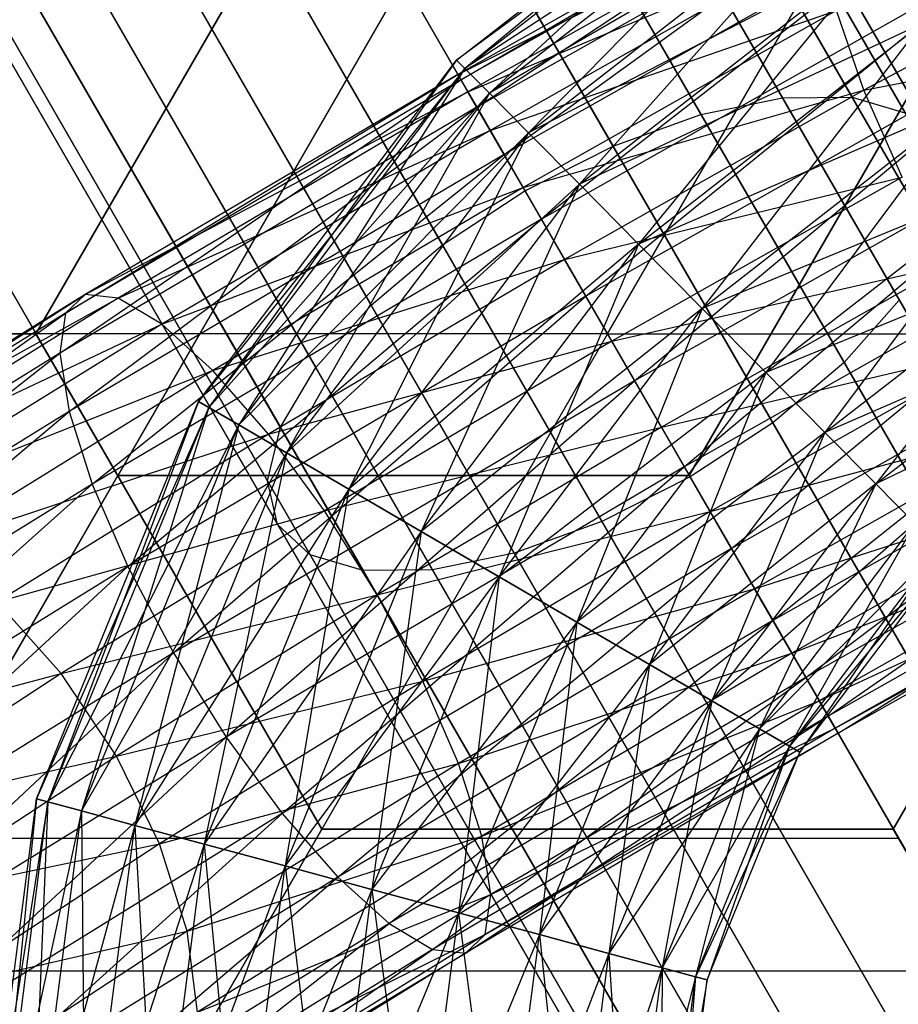
# Model space of a CAD drawing. Extents: x -2538 to 5538, y -3298 to 3298.
# Drawn here: x -187 to -169, y 289 to 310 of the extents above; entities that cross this region are included whole.
import ezdxf

# ---------------------------------------------------------------- set-up
doc = ezdxf.new("R2010")
doc.units = 0

msp = doc.modelspace()

# ---------------------------------------------------------------- linework, layer by layer
at = {"color": 0}
for p, q in [((-272.184395, 485.293607, 1300.892207), (-168.13269, 305.070769, 1240.328414)), ((-271.255301, 485.282776, 1302.76253), (-167.858917, 306.194986, 1242.580169)), ((-273.488901, 485.01038, 1299.286124), (-168.874459, 303.812852, 1238.394788)), ((-270.764935, 484.978624, 1304.769633), (-168.071797, 307.108891, 1244.9966)), ((-275.079918, 484.452395, 1298.053734), (-170.033674, 302.506962, 1236.911064)), ((-270.746714, 484.401878, 1306.776736), (-168.756822, 307.750203, 1247.413031)), ((-276.849023, 483.657678, 1297.279021), (-171.531335, 301.242093, 1235.978357)), ((-271.201881, 483.591843, 1308.647059), (-169.86731, 308.075217, 1249.664786)), ((-278.675652, 482.680388, 1297.014781), (-173.265381, 300.104442, 1235.660227)), ((-272.099416, 482.603722, 1310.253141), (-171.327582, 308.061785, 1251.598412)), ((-280.435324, 481.587125, 1297.279021), (-175.117637, 299.17154, 1235.978357)), ((-273.378154, 481.504853, 1311.485532), (-173.038123, 307.71082, 1253.082136)), ((-282.008122, 480.452395, 1298.053734), (-176.961877, 298.506962, 1236.911064)), ((-274.950951, 480.370122, 1312.260245), (-174.882363, 307.046242, 1254.014843)), ((-283.28686, 479.353526, 1299.286124), (-178.672418, 298.155998, 1238.394788)), ((-276.710624, 479.27686, 1312.524485), (-176.734619, 306.11334, 1254.332973)), ((-284.184395, 478.365404, 1300.892207), (-180.13269, 298.142565, 1240.328414)), ((-278.537253, 478.29957, 1312.260245), (-178.468665, 304.97569, 1254.014843)), ((-284.639562, 477.555369, 1302.76253), (-181.243178, 298.467579, 1242.580169)), ((-280.306357, 477.504853, 1311.485532), (-179.966326, 303.71082, 1253.082136)), ((-284.621341, 476.978624, 1304.769633), (-181.928203, 299.108891, 1244.9966)), ((-281.897375, 476.946868, 1310.253141), (-181.125541, 302.40493, 1251.598412)), ((-284.130975, 476.674471, 1306.776736), (-182.141083, 300.022797, 1247.413031)), ((-283.201881, 476.66364, 1308.647059), (-181.86731, 301.147014, 1249.664786)), ((-86.862732, 158.450665, 2856.758377), (-199.797731, 354.059821, 1792.420344)), ((-84.796742, 158.185973, 2856.581886), (-197.754123, 353.833898, 1792.032097)), ((-88.923509, 158.161139, 2856.934421), (-201.851345, 353.757889, 1792.664406)), ((-90.838634, 157.337129, 2857.098024), (-203.775015, 352.948679, 1792.747651)), ((-82.866332, 157.385104, 2856.416978), (-195.859791, 353.095516, 1791.526124)), ((-194.24383, 351.894996, 1790.936906), (-81.203058, 156.102636, 2856.274891)), ((-92.477595, 156.034788, 2857.238034), (-205.437647, 351.687337, 1792.664406)), ((-79.920268, 154.425965, 2856.165307), (-193.016365, 350.31415, 1790.304597)), ((-93.728699, 154.342868, 2857.344912), (-206.725934, 350.059821, 1792.420344)), ((-79.105383, 152.469355, 2856.095694), (-192.261045, 348.460711, 1789.672288)), ((-94.506685, 152.376672, 2857.411372), (-207.552082, 348.177043, 1792.032097)), ((-78.813935, 150.366146, 2856.070796), (-192.029344, 346.460987, 1789.08307)), ((-94.758536, 150.270193, 2857.432887), (-207.859791, 346.167313, 1791.526124)), ((-79.065786, 148.259667, 2856.092311), (-192.337053, 344.451257, 1788.577097)), ((-94.467088, 148.166983, 2857.40799), (-207.628091, 344.167589, 1790.936906)), ((-191.573446, 343.12865, 1722.891175), (-56.379398, 108.96569, 1585.890818)), ((-190.083052, 343.08991, 1724.353995), (-54.903949, 108.952836, 1587.368783)), ((-193.3071, 342.817719, 1721.768714), (-58.101584, 108.634896, 1584.756735)), ((-188.937486, 342.704139, 1726.057484), (-53.775788, 108.59721, 1589.08991)), ((-79.843773, 146.293471, 2856.158772), (-193.163202, 342.56848, 1788.188851)), ((-93.652203, 146.210373, 2857.338377), (-206.872771, 342.31415, 1790.304597)), ((-195.16587, 342.178308, 1721.063105), (-59.953145, 107.982997, 1584.043821)), ((-188.214818, 341.997627, 1727.885554), (-53.071797, 107.923048, 1590.936906)), ((-197.023083, 341.253989, 1720.822435), (-61.807898, 107.05442, 1583.80066)), ((-187.964295, 341.018522, 1729.713624), (-52.839951, 106.976293, 1592.783903)), ((-81.094877, 144.601553, 2856.265649), (-194.451489, 340.940964, 1787.944789)), ((-92.369413, 144.533703, 2857.228793), (-205.645306, 340.733304, 1789.672288)), ((-198.752172, 340.107755, 1721.063105), (-63.539447, 105.912445, 1584.043821)), ((-188.20299, 339.833547, 1731.417114), (-53.096051, 105.821464, 1594.505029)), ((-90.706139, 143.251235, 2857.086705), (-204.029344, 339.532784, 1789.08307)), ((-82.733839, 143.299212, 2856.40566), (-196.114121, 339.679621, 1787.861544)), ((-88.77573, 142.450367, 2856.921797), (-202.135012, 338.794403, 1788.577097)), ((-200.235304, 338.817719, 1721.768714), (-65.029787, 104.634896, 1584.756735)), ((-84.648964, 142.475201, 2856.569262), (-198.037791, 338.870411, 1787.944789)), ((-86.709741, 142.185676, 2856.745307), (-200.091405, 338.56848, 1788.188851)), ((-188.914637, 338.523458, 1732.879933), (-53.822643, 104.537261, 1595.982994)), ((-201.371405, 337.471796, 1722.891175), (-66.177357, 103.308835, 1585.890818)), ((-190.050738, 337.177534, 1734.002394), (-54.970213, 103.211201, 1597.117077)), ((-202.083052, 336.161706, 1724.353995), (-66.903949, 102.024633, 1587.368783)), ((-191.53387, 335.887498, 1734.708003), (-56.460553, 101.933652, 1597.829991)), ((-202.321747, 334.976732, 1726.057484), (-67.160049, 100.869804, 1589.08991)), ((-193.262959, 334.741264, 1734.948673), (-58.192102, 100.791677, 1598.073153)), ((-202.071224, 333.997627, 1727.885554), (-66.928203, 99.923048, 1590.936906)), ((-195.120172, 333.816946, 1734.708003), (-60.046855, 99.8631, 1597.829991)), ((-201.348556, 333.291115, 1729.713624), (-66.224212, 99.248887, 1592.783903)), ((-196.978941, 333.177534, 1734.002394), (-61.898416, 99.211201, 1597.117077)), ((-200.20299, 332.905344, 1731.417114), (-65.096051, 98.893261, 1594.505029)), ((-198.712596, 332.866604, 1732.879933), (-63.620602, 98.880407, 1595.982994)), ((-178.16969, 308.854717, 1713.505294), (-171.102096, 314.352405, 1713.505294)), ((-171.102096, 314.352405, 1713.505294), (-177.994026, 308.677134, 1715.575847)), ((-170.977883, 314.134799, 1711.434742), (-178.16969, 308.854717, 1713.505294)), ((-177.994026, 308.677134, 1715.575847), (-170.977883, 314.134799, 1715.575847)), ((-177.994026, 308.677134, 1711.434742), (-170.977883, 314.134799, 1711.434742)), ((-170.977883, 314.134799, 1715.575847), (-177.479004, 308.156486, 1717.505294)), ((-181, 313.501196, 1224.21199), (-187, 303.108891, 1224.21199)), ((-187, 303.108891, 1265.78121), (-181, 313.501196, 1265.78121)), ((-175, 303.108891, 1220.9966), (-181, 313.501196, 1224.21199)), ((-175, 303.108891, 1268.9966), (-181, 313.501196, 1265.78121)), ((-170.613708, 313.496812, 1709.505294), (-177.994026, 308.677134, 1711.434742)), ((-177.479004, 308.156486, 1717.505294), (-170.613708, 313.496812, 1717.505294)), ((-177.479004, 308.156486, 1709.505294), (-170.613708, 313.496812, 1709.505294)), ((-170.613708, 313.496812, 1717.505294), (-176.659723, 307.328255, 1719.162149)), ((-175, 303.108891, 1220.9966), (-169, 313.501196, 1224.21199)), ((-175, 303.108891, 1268.9966), (-169, 313.501196, 1265.78121)), ((-169.682496, 313.180958, 1245.215652), (-178.077651, 308.43954, 1246.522578)), ((-177.746937, 307.866726, 1248.520765), (-169.682496, 313.180958, 1245.215652)), ((-170.231121, 313.015998, 1243.187732), (-178.140735, 308.548804, 1244.419071)), ((-178.077651, 308.43954, 1246.522578), (-170.231121, 313.015998, 1243.187732)), ((-168.899329, 312.863681, 1247.143402), (-177.746937, 307.866726, 1248.520765)), ((-177.171131, 306.8694, 1250.277458), (-168.899329, 312.863681, 1247.143402)), ((-170.03439, 312.48192, 1707.84844), (-177.479004, 308.156486, 1709.505294)), ((-176.659723, 307.328255, 1719.162149), (-170.03439, 312.48192, 1719.162149)), ((-176.659723, 307.328255, 1707.84844), (-170.03439, 312.48192, 1707.84844)), ((-170.03439, 312.48192, 1719.162149), (-175.592014, 306.248883, 1720.433498)), ((-178.140735, 308.548804, 1244.419071), (-170.507817, 312.380042, 1241.197842)), ((-170.507817, 312.380042, 1241.197842), (-177.93189, 308.187073, 1242.353594)), ((-167.934992, 312.085789, 1248.839611), (-177.171131, 306.8694, 1250.277458)), ((-176.389471, 305.515526, 1251.672943), (-167.934992, 312.085789, 1248.839611)), ((-177.93189, 308.187073, 1242.353594), (-170.493728, 311.316431, 1239.381591)), ((-170.493728, 311.316431, 1239.381591), (-177.465347, 307.378998, 1240.466907)), ((-163.719213, 311.394064, 1233.880533), (-169.616783, 308.220377, 1236.744832)), ((-169.279408, 311.159287, 1706.577091), (-176.659723, 307.328255, 1707.84844)), ((-175.592014, 306.248883, 1720.433498), (-169.279408, 311.159287, 1720.433498)), ((-175.592014, 306.248883, 1706.577091), (-169.279408, 311.159287, 1706.577091)), ((-169.279408, 311.159287, 1720.433498), (-174.348642, 304.991928, 1721.232701)), ((-166.855203, 310.900293, 1250.188683), (-176.389471, 305.515526, 1251.672943)), ((-175.455229, 303.89737, 1252.612118), (-166.855203, 310.900293, 1250.188683)), ((-191.282988, 310.527243, 1691.777291), (-185.282988, 300.134939, 1691.777291)), ((-185.282988, 300.134939, 1733.34651), (-191.282988, 310.527243, 1733.34651)), ((-179.282988, 310.527243, 1688.561901), (-185.282988, 300.134939, 1691.777291)), ((-179.282988, 310.527243, 1736.561901), (-185.282988, 300.134939, 1733.34651)), ((-179.282988, 310.527243, 1688.561901), (-173.282988, 300.134939, 1691.777291)), ((-179.282988, 310.527243, 1736.561901), (-173.282988, 300.134939, 1733.34651)), ((-173.282988, 300.134939, 1691.777291), (-167.282988, 310.527243, 1691.777291)), ((-167.282988, 310.527243, 1733.34651), (-173.282988, 300.134939, 1733.34651)), ((-177.465347, 307.378998, 1240.466907), (-170.189812, 309.897646, 1237.862752)), ((-170.189812, 309.897646, 1237.862752), (-176.772902, 306.179647, 1238.887583)), ((-169.616783, 308.220377, 1236.744832), (-170.189812, 309.897646, 1237.862752)), ((-168.400213, 309.619048, 1705.777888), (-175.592014, 306.248883, 1706.577091)), ((-174.348642, 304.991928, 1721.232701), (-168.400213, 309.619048, 1721.232701)), ((-174.348642, 304.991928, 1705.777888), (-168.400213, 309.619048, 1705.777888)), ((-168.400213, 309.619048, 1721.232701), (-173.014338, 303.643049, 1721.505294)), ((-165.733548, 309.387984, 1251.098683), (-175.455229, 303.89737, 1252.612118)), ((-174.432069, 302.125206, 1253.030981), (-165.733548, 309.387984, 1251.098683)), ((-169.616783, 308.220377, 1236.744832), (-163.091981, 309.477976, 1233.325127)), ((-183.588784, 301.690521, 1713.505294), (-178.16969, 308.854717, 1713.505294)), ((-178.16969, 308.854717, 1713.505294), (-183.37367, 301.565092, 1715.575847)), ((-177.994026, 308.677134, 1715.575847), (-178.16969, 308.854717, 1713.505294)), ((-178.16969, 308.854717, 1713.505294), (-177.994026, 308.677134, 1711.434742)), ((-186.381418, 303.539831, 1245.215652), (-178.140735, 308.548804, 1244.419071)), ((-178.140735, 308.548804, 1244.419071), (-185.964246, 303.932474, 1243.187732)), ((-177.994026, 308.677134, 1711.434742), (-183.588784, 301.690521, 1713.505294)), ((-183.37367, 301.565092, 1715.575847), (-177.994026, 308.677134, 1715.575847)), ((-183.37367, 301.565092, 1711.434742), (-177.994026, 308.677134, 1711.434742)), ((-177.994026, 308.677134, 1715.575847), (-182.742985, 301.197353, 1717.505294)), ((-177.93189, 308.187073, 1242.353594), (-178.140735, 308.548804, 1244.419071)), ((-178.140735, 308.548804, 1244.419071), (-178.077651, 308.43954, 1246.522578)), ((-177.479004, 308.156486, 1717.505294), (-177.994026, 308.677134, 1715.575847)), ((-177.994026, 308.677134, 1711.434742), (-177.479004, 308.156486, 1709.505294)), ((-186.498231, 302.70295, 1247.143402), (-178.077651, 308.43954, 1246.522578)), ((-178.077651, 308.43954, 1246.522578), (-186.381418, 303.539831, 1245.215652)), ((-178.077651, 308.43954, 1246.522578), (-177.746937, 307.866726, 1248.520765)), ((-185.964246, 303.932474, 1243.187732), (-177.93189, 308.187073, 1242.353594)), ((-177.93189, 308.187073, 1242.353594), (-185.275144, 303.854122, 1241.197842)), ((-177.479004, 308.156486, 1709.505294), (-183.37367, 301.565092, 1711.434742)), ((-182.742985, 301.197353, 1717.505294), (-177.479004, 308.156486, 1717.505294)), ((-182.742985, 301.197353, 1709.505294), (-177.479004, 308.156486, 1709.505294)), ((-177.479004, 308.156486, 1717.505294), (-181.739711, 300.612365, 1719.162149)), ((-177.465347, 307.378998, 1240.466907), (-177.93189, 308.187073, 1242.353594)), ((-176.659723, 307.328255, 1719.162149), (-177.479004, 308.156486, 1717.505294)), ((-177.479004, 308.156486, 1709.505294), (-176.659723, 307.328255, 1707.84844)), ((-176.772902, 306.179647, 1238.887583), (-169.616783, 308.220377, 1236.744832)), ((-169.616783, 308.220377, 1236.744832), (-175.901743, 304.670755, 1237.723251)), ((-168.81369, 306.398925, 1236.104015), (-169.616783, 308.220377, 1236.744832)), ((-167.45672, 307.966168, 1705.505294), (-174.348642, 304.991928, 1705.777888)), ((-173.038123, 307.71082, 1253.082136), (-171.327582, 308.061785, 1251.598412)), ((-173.014338, 303.643049, 1721.505294), (-167.45672, 307.966168, 1721.505294)), ((-173.014338, 303.643049, 1705.505294), (-167.45672, 307.966168, 1705.505294)), ((-167.45672, 307.966168, 1721.505294), (-171.680035, 302.294171, 1721.232701)), ((-171.327582, 308.061785, 1251.598412), (-169.86731, 308.075217, 1249.664786)), ((-171.327582, 308.061785, 1251.598412), (-59.448966, 114.282338, 1596.086913)), ((-169.86731, 308.075217, 1249.664786), (-168.756822, 307.750203, 1247.413031)), ((-169.86731, 308.075217, 1249.664786), (-57.65364, 113.71544, 1595.184962)), ((-177.746937, 307.866726, 1248.520765), (-186.498231, 302.70295, 1247.143402)), ((-186.306725, 301.478863, 1248.839611), (-177.746937, 307.866726, 1248.520765)), ((-177.746937, 307.866726, 1248.520765), (-177.171131, 306.8694, 1250.277458)), ((-174.882363, 307.046242, 1254.014843), (-173.038123, 307.71082, 1253.082136)), ((-173.038123, 307.71082, 1253.082136), (-61.416603, 114.376677, 1596.779004)), ((-164.646466, 307.651922, 1251.507595), (-174.432069, 302.125206, 1253.030981)), ((-173.38972, 300.319805, 1252.900987), (-164.646466, 307.651922, 1251.507595)), ((-185.275144, 303.854122, 1241.197842), (-177.465347, 307.378998, 1240.466907)), ((-177.465347, 307.378998, 1240.466907), (-184.361074, 303.310115, 1239.381591)), ((-176.659723, 307.328255, 1707.84844), (-182.742985, 301.197353, 1709.505294)), ((-181.739711, 300.612365, 1719.162149), (-176.659723, 307.328255, 1719.162149)), ((-181.739711, 300.612365, 1707.84844), (-176.659723, 307.328255, 1707.84844)), ((-176.659723, 307.328255, 1719.162149), (-180.43222, 299.849995, 1720.433498)), ((-176.772902, 306.179647, 1238.887583), (-177.465347, 307.378998, 1240.466907)), ((-175.592014, 306.248883, 1720.433498), (-176.659723, 307.328255, 1719.162149)), ((-176.659723, 307.328255, 1707.84844), (-175.592014, 306.248883, 1706.577091)), ((-177.171131, 306.8694, 1250.277458), (-186.306725, 301.478863, 1248.839611)), ((-185.81995, 299.950991, 1250.188683), (-177.171131, 306.8694, 1250.277458)), ((-177.171131, 306.8694, 1250.277458), (-176.389471, 305.515526, 1251.672943)), ((-176.734619, 306.11334, 1254.332973), (-174.882363, 307.046242, 1254.014843)), ((-174.882363, 307.046242, 1254.014843), (-63.422461, 113.992029, 1597.214071)), ((-175.592014, 306.248883, 1706.577091), (-181.739711, 300.612365, 1707.84844)), ((-180.43222, 299.849995, 1720.433498), (-175.592014, 306.248883, 1720.433498)), ((-180.43222, 299.849995, 1706.577091), (-175.592014, 306.248883, 1706.577091)), ((-175.592014, 306.248883, 1720.433498), (-178.909613, 298.962195, 1721.232701)), ((-175.901743, 304.670755, 1237.723251), (-168.81369, 306.398925, 1236.104015)), ((-174.348642, 304.991928, 1721.232701), (-175.592014, 306.248883, 1720.433498)), ((-175.592014, 306.248883, 1706.577091), (-174.348642, 304.991928, 1705.777888)), ((-168.81369, 306.398925, 1236.104015), (-174.911238, 302.955151, 1237.053259)), ((-166.513228, 306.313289, 1705.777888), (-173.014338, 303.643049, 1705.505294)), ((-171.680035, 302.294171, 1721.232701), (-166.513228, 306.313289, 1721.232701)), ((-171.680035, 302.294171, 1705.777888), (-166.513228, 306.313289, 1705.777888)), ((-166.513228, 306.313289, 1721.232701), (-170.436662, 301.037216, 1720.433498)), ((-184.361074, 303.310115, 1239.381591), (-176.772902, 306.179647, 1238.887583)), ((-176.772902, 306.179647, 1238.887583), (-183.284328, 302.337524, 1237.862752)), ((-178.468665, 304.97569, 1254.014843), (-176.734619, 306.11334, 1254.332973)), ((-175.901743, 304.670755, 1237.723251), (-176.772902, 306.179647, 1238.887583)), ((-176.734619, 306.11334, 1254.332973), (-65.329842, 113.154605, 1597.362465)), ((-163.668039, 305.810418, 1251.387552), (-173.38972, 300.319805, 1252.900987)), ((-172.399215, 298.6042, 1252.230995), (-163.668039, 305.810418, 1251.387552)), ((-176.389471, 305.515526, 1251.672943), (-185.81995, 299.950991, 1250.188683)), ((-185.071079, 298.223455, 1251.098683), (-176.389471, 305.515526, 1251.672943)), ((-176.389471, 305.515526, 1251.672943), (-175.455229, 303.89737, 1252.612118)), ((-174.348642, 304.991928, 1705.777888), (-180.43222, 299.849995, 1706.577091)), ((-179.966326, 303.71082, 1253.082136), (-178.468665, 304.97569, 1254.014843)), ((-178.909613, 298.962195, 1721.232701), (-174.348642, 304.991928, 1721.232701)), ((-178.909613, 298.962195, 1705.777888), (-174.348642, 304.991928, 1705.777888)), ((-178.468665, 304.97569, 1254.014843), (-67.008762, 111.921476, 1597.214071)), ((-174.348642, 304.991928, 1721.232701), (-177.275655, 298.009468, 1721.505294)), ((-173.014338, 303.643049, 1721.505294), (-174.348642, 304.991928, 1721.232701)), ((-174.348642, 304.991928, 1705.777888), (-173.014338, 303.643049, 1705.505294)), ((-183.284328, 302.337524, 1237.862752), (-175.901743, 304.670755, 1237.723251)), ((-175.901743, 304.670755, 1237.723251), (-182.118285, 301.002631, 1236.744832)), ((-174.911238, 302.955151, 1237.053259), (-175.901743, 304.670755, 1237.723251)), ((-165.634033, 304.77305, 1706.577091), (-171.680035, 302.294171, 1705.777888)), ((-170.436662, 301.037216, 1720.433498), (-165.634033, 304.77305, 1720.433498)), ((-170.436662, 301.037216, 1706.577091), (-165.634033, 304.77305, 1706.577091)), ((-165.634033, 304.77305, 1720.433498), (-169.368954, 299.957844, 1719.162149)), ((-174.911238, 302.955151, 1237.053259), (-167.835264, 304.557421, 1235.983973)), ((-167.835264, 304.557421, 1235.983973), (-173.868889, 301.149749, 1236.923265)), ((-162.864947, 303.988967, 1250.746735), (-172.399215, 298.6042, 1252.230995)), ((-171.528056, 297.095308, 1251.066663), (-162.864947, 303.988967, 1250.746735)), ((-193.991577, 298.837175, 1241.389654), (-185.964246, 303.932474, 1243.187732)), ((-185.964246, 303.932474, 1243.187732), (-193.134264, 299.501801, 1239.583015)), ((-193.134264, 299.501801, 1239.583015), (-185.275144, 303.854122, 1241.197842)), ((-185.275144, 303.854122, 1241.197842), (-192.005021, 299.695432, 1237.814406)), ((-185.964246, 303.932474, 1243.187732), (-186.381418, 303.539831, 1245.215652)), ((-185.275144, 303.854122, 1241.197842), (-185.964246, 303.932474, 1243.187732)), ((-184.361074, 303.310115, 1239.381591), (-185.275144, 303.854122, 1241.197842)), ((-175.455229, 303.89737, 1252.612118), (-185.071079, 298.223455, 1251.098683)), ((-184.111147, 296.413983, 1251.507595), (-175.455229, 303.89737, 1252.612118)), ((-175.455229, 303.89737, 1252.612118), (-174.432069, 302.125206, 1253.030981)), ((-168.874459, 303.812852, 1238.394788), (-170.033674, 302.506962, 1236.911064)), ((-181.125541, 302.40493, 1251.598412), (-179.966326, 303.71082, 1253.082136)), ((-179.966326, 303.71082, 1253.082136), (-68.344806, 110.376677, 1596.779004)), ((-173.014338, 303.643049, 1705.505294), (-178.909613, 298.962195, 1705.777888)), ((-177.275655, 298.009468, 1721.505294), (-173.014338, 303.643049, 1721.505294)), ((-177.275655, 298.009468, 1705.505294), (-173.014338, 303.643049, 1705.505294)), ((-173.014338, 303.643049, 1721.505294), (-175.641696, 297.056742, 1721.232701)), ((-171.680035, 302.294171, 1721.232701), (-173.014338, 303.643049, 1721.505294)), ((-173.014338, 303.643049, 1705.505294), (-171.680035, 302.294171, 1705.777888)), ((-194.518536, 297.746847, 1243.111205), (-186.381418, 303.539831, 1245.215652)), ((-186.381418, 303.539831, 1245.215652), (-193.991577, 298.837175, 1241.389654)), ((-186.381418, 303.539831, 1245.215652), (-186.498231, 302.70295, 1247.143402)), ((-164.879051, 303.450417, 1707.84844), (-170.436662, 301.037216, 1706.577091)), ((-169.368954, 299.957844, 1719.162149), (-164.879051, 303.450417, 1719.162149)), ((-169.368954, 299.957844, 1707.84844), (-164.879051, 303.450417, 1707.84844)), ((-192.005021, 299.695432, 1237.814406), (-184.361074, 303.310115, 1239.381591)), ((-184.361074, 303.310115, 1239.381591), (-190.680806, 299.404871, 1236.204354)), ((-183.284328, 302.337524, 1237.862752), (-184.361074, 303.310115, 1239.381591)), ((-187, 303.108891, 1224.21199), (-195.78461, 303.108891, 1232.9966)), ((-195.78461, 303.108891, 1256.9966), (-187, 303.108891, 1265.78121)), ((-187, 303.108891, 1224.21199), (-181, 292.716586, 1224.21199)), ((-181, 292.716586, 1265.78121), (-187, 303.108891, 1265.78121)), ((-175, 303.108891, 1220.9966), (-187, 303.108891, 1224.21199)), ((-175, 303.108891, 1268.9966), (-187, 303.108891, 1265.78121)), ((-182.118285, 301.002631, 1236.744832), (-174.911238, 302.955151, 1237.053259)), ((-175, 303.108891, 1220.9966), (-181, 292.716586, 1224.21199)), ((-175, 303.108891, 1268.9966), (-181, 292.716586, 1265.78121)), ((-174.911238, 302.955151, 1237.053259), (-180.942408, 299.396407, 1236.104015)), ((-175, 303.108891, 1220.9966), (-169, 292.716586, 1224.21199)), ((-175, 303.108891, 1220.9966), (-163, 303.108891, 1224.21199)), ((-175, 303.108891, 1268.9966), (-169, 292.716586, 1265.78121)), ((-175, 303.108891, 1268.9966), (-163, 303.108891, 1265.78121)), ((-173.868889, 301.149749, 1236.923265), (-174.911238, 302.955151, 1237.053259)), ((-169, 292.716586, 1224.21199), (-163, 303.108891, 1224.21199)), ((-163, 303.108891, 1265.78121), (-169, 292.716586, 1265.78121)), ((-173.868889, 301.149749, 1236.923265), (-166.748182, 302.82136, 1236.392884)), ((-166.748182, 302.82136, 1236.392884), (-172.845729, 299.377585, 1237.342128)), ((-194.67923, 296.30512, 1244.630345), (-186.498231, 302.70295, 1247.143402)), ((-186.498231, 302.70295, 1247.143402), (-194.518536, 297.746847, 1243.111205)), ((-186.498231, 302.70295, 1247.143402), (-186.306725, 301.478863, 1248.839611)), ((-190.680806, 299.404871, 1236.204354), (-183.284328, 302.337524, 1237.862752)), ((-183.284328, 302.337524, 1237.862752), (-189.251859, 298.649921, 1234.862584)), ((-182.118285, 301.002631, 1236.744832), (-183.284328, 302.337524, 1237.862752)), ((-181.86731, 301.147014, 1249.664786), (-181.125541, 302.40493, 1251.598412)), ((-181.125541, 302.40493, 1251.598412), (-69.246925, 108.625484, 1596.086913)), ((-170.033674, 302.506962, 1236.911064), (-171.531335, 301.242093, 1235.978357)), ((-162.291917, 302.311697, 1249.628815), (-171.528056, 297.095308, 1251.066663)), ((-170.835611, 295.895958, 1249.487339), (-162.291917, 302.311697, 1249.628815)), ((-170.033674, 302.506962, 1236.911064), (-55.610068, 104.319464, 1589.235913)), ((-164.299733, 302.435525, 1709.505294), (-169.368954, 299.957844, 1707.84844)), ((-174.432069, 302.125206, 1253.030981), (-184.111147, 296.413983, 1251.507595)), ((-183.005571, 294.645889, 1251.387552), (-174.432069, 302.125206, 1253.030981)), ((-171.680035, 302.294171, 1705.777888), (-177.275655, 298.009468, 1705.505294)), ((-175.641696, 297.056742, 1721.232701), (-171.680035, 302.294171, 1721.232701)), ((-175.641696, 297.056742, 1705.777888), (-171.680035, 302.294171, 1705.777888)), ((-174.432069, 302.125206, 1253.030981), (-173.38972, 300.319805, 1252.900987)), ((-171.680035, 302.294171, 1721.232701), (-174.11909, 296.168942, 1720.433498)), ((-170.436662, 301.037216, 1720.433498), (-171.680035, 302.294171, 1721.232701)), ((-171.680035, 302.294171, 1705.777888), (-170.436662, 301.037216, 1706.577091)), ((-186.989162, 293.349254, 1713.505294), (-183.588784, 301.690521, 1713.505294)), ((-183.588784, 301.690521, 1713.505294), (-186.749293, 293.284548, 1715.575847)), ((-183.37367, 301.565092, 1715.575847), (-183.588784, 301.690521, 1713.505294)), ((-183.588784, 301.690521, 1713.505294), (-183.37367, 301.565092, 1711.434742)), ((-183.37367, 301.565092, 1711.434742), (-186.989162, 293.349254, 1713.505294)), ((-186.749293, 293.284548, 1715.575847), (-183.37367, 301.565092, 1715.575847)), ((-186.749293, 293.284548, 1711.434742), (-183.37367, 301.565092, 1711.434742)), ((-183.37367, 301.565092, 1715.575847), (-186.046033, 293.094841, 1717.505294)), ((-182.742985, 301.197353, 1717.505294), (-183.37367, 301.565092, 1715.575847)), ((-183.37367, 301.565092, 1711.434742), (-182.742985, 301.197353, 1709.505294)), ((-186.306725, 301.478863, 1248.839611), (-194.67923, 296.30512, 1244.630345)), ((-194.462708, 294.610247, 1245.843548), (-186.306725, 301.478863, 1248.839611)), ((-186.306725, 301.478863, 1248.839611), (-185.81995, 299.950991, 1250.188683)), ((-172.845729, 299.377585, 1237.342128), (-165.626527, 301.30905, 1237.302884)), ((-165.626527, 301.30905, 1237.302884), (-171.911486, 297.759429, 1238.281303)), ((-182.742985, 301.197353, 1709.505294), (-186.749293, 293.284548, 1711.434742)), ((-186.046033, 293.094841, 1717.505294), (-182.742985, 301.197353, 1717.505294)), ((-186.046033, 293.094841, 1709.505294), (-182.742985, 301.197353, 1709.505294)), ((-182.742985, 301.197353, 1717.505294), (-184.927307, 292.793062, 1719.162149)), ((-181.739711, 300.612365, 1719.162149), (-182.742985, 301.197353, 1717.505294)), ((-182.742985, 301.197353, 1709.505294), (-181.739711, 300.612365, 1707.84844)), ((-182.141083, 300.022797, 1247.413031), (-181.86731, 301.147014, 1249.664786)), ((-181.86731, 301.147014, 1249.664786), (-69.65364, 106.787236, 1595.184962)), ((-180.942408, 299.396407, 1236.104015), (-173.868889, 301.149749, 1236.923265)), ((-173.868889, 301.149749, 1236.923265), (-179.836832, 297.628313, 1235.983973)), ((-172.845729, 299.377585, 1237.342128), (-173.868889, 301.149749, 1236.923265)), ((-171.531335, 301.242093, 1235.978357), (-173.265381, 300.104442, 1235.660227)), ((-171.531335, 301.242093, 1235.978357), (-56.946112, 102.774665, 1588.800846)), ((-189.251859, 298.649921, 1234.862584), (-182.118285, 301.002631, 1236.744832)), ((-182.118285, 301.002631, 1236.744832), (-187.815563, 297.482029, 1233.880533)), ((-180.942408, 299.396407, 1236.104015), (-182.118285, 301.002631, 1236.744832)), ((-170.436662, 301.037216, 1706.577091), (-175.641696, 297.056742, 1705.777888)), ((-174.11909, 296.168942, 1720.433498), (-170.436662, 301.037216, 1720.433498)), ((-174.11909, 296.168942, 1706.577091), (-170.436662, 301.037216, 1706.577091)), ((-170.436662, 301.037216, 1720.433498), (-172.811598, 295.406571, 1719.162149)), ((-161.988002, 300.892912, 1248.109976), (-170.835611, 295.895958, 1249.487339)), ((-169.368954, 299.957844, 1719.162149), (-170.436662, 301.037216, 1720.433498)), ((-170.436662, 301.037216, 1706.577091), (-169.368954, 299.957844, 1707.84844)), ((-170.369068, 295.087882, 1247.600651), (-161.988002, 300.892912, 1248.109976)), ((-181.739711, 300.612365, 1707.84844), (-186.046033, 293.094841, 1709.505294)), ((-184.927307, 292.793062, 1719.162149), (-181.739711, 300.612365, 1719.162149)), ((-184.927307, 292.793062, 1707.84844), (-181.739711, 300.612365, 1707.84844)), ((-181.739711, 300.612365, 1719.162149), (-183.469355, 292.399774, 1720.433498)), ((-180.43222, 299.849995, 1720.433498), (-181.739711, 300.612365, 1719.162149)), ((-181.739711, 300.612365, 1707.84844), (-180.43222, 299.849995, 1706.577091)), ((-173.38972, 300.319805, 1252.900987), (-183.005571, 294.645889, 1251.387552)), ((-181.829694, 293.039665, 1250.746735), (-173.38972, 300.319805, 1252.900987)), ((-173.38972, 300.319805, 1252.900987), (-172.399215, 298.6042, 1252.230995)), ((-185.282988, 300.134939, 1691.777291), (-189.675292, 292.527243, 1700.561901)), ((-189.675292, 292.527243, 1724.561901), (-185.282988, 300.134939, 1733.34651)), ((-185.282988, 300.134939, 1691.777291), (-173.282988, 300.134939, 1691.777291)), ((-173.282988, 300.134939, 1733.34651), (-185.282988, 300.134939, 1733.34651)), ((-173.265381, 300.104442, 1235.660227), (-175.117637, 299.17154, 1235.978357)), ((-173.282988, 300.134939, 1691.777291), (-168.890683, 292.527243, 1700.561901)), ((-168.890683, 292.527243, 1724.561901), (-173.282988, 300.134939, 1733.34651)), ((-173.265381, 300.104442, 1235.660227), (-58.625033, 101.541535, 1588.652452)), ((-171.911486, 297.759429, 1238.281303), (-164.546738, 300.123554, 1238.651957)), ((-164.546738, 300.123554, 1238.651957), (-171.129827, 296.405556, 1239.676787)), ((-185.81995, 299.950991, 1250.188683), (-194.462708, 294.610247, 1245.843548)), ((-193.883725, 292.777729, 1246.668137), (-185.81995, 299.950991, 1250.188683)), ((-185.81995, 299.950991, 1250.188683), (-185.071079, 298.223455, 1251.098683)), ((-180.43222, 299.849995, 1706.577091), (-184.927307, 292.793062, 1707.84844)), ((-183.469355, 292.399774, 1720.433498), (-180.43222, 299.849995, 1720.433498)), ((-183.469355, 292.399774, 1706.577091), (-180.43222, 299.849995, 1706.577091)), ((-181.928203, 299.108891, 1244.9966), (-182.141083, 300.022797, 1247.413031)), ((-182.141083, 300.022797, 1247.413031), (-69.537234, 104.987209, 1594.134617)), ((-180.43222, 299.849995, 1720.433498), (-181.771535, 291.941782, 1721.232701)), ((-178.909613, 298.962195, 1721.232701), (-180.43222, 299.849995, 1720.433498)), ((-180.43222, 299.849995, 1706.577091), (-178.909613, 298.962195, 1705.777888)), ((-169.368954, 299.957844, 1707.84844), (-174.11909, 296.168942, 1706.577091)), ((-172.811598, 295.406571, 1719.162149), (-169.368954, 299.957844, 1719.162149)), ((-172.811598, 295.406571, 1707.84844), (-169.368954, 299.957844, 1707.84844)), ((-169.368954, 299.957844, 1719.162149), (-171.808324, 294.821583, 1717.505294)), ((-161.973913, 299.829301, 1246.293725), (-170.369068, 295.087882, 1247.600651)), ((-170.160223, 294.726151, 1245.535175), (-161.973913, 299.829301, 1246.293725)), ((-168.549673, 299.129613, 1717.505294), (-169.368954, 299.957844, 1719.162149)), ((-169.368954, 299.957844, 1707.84844), (-168.549673, 299.129613, 1709.505294)), ((-187.815563, 297.482029, 1233.880533), (-180.942408, 299.396407, 1236.104015)), ((-180.942408, 299.396407, 1236.104015), (-186.469799, 295.980786, 1233.325127)), ((-179.836832, 297.628313, 1235.983973), (-180.942408, 299.396407, 1236.104015)), ((-179.836832, 297.628313, 1235.983973), (-172.845729, 299.377585, 1237.342128)), ((-172.845729, 299.377585, 1237.342128), (-178.876899, 295.818841, 1236.392884)), ((-171.911486, 297.759429, 1238.281303), (-172.845729, 299.377585, 1237.342128)), ((-171.129827, 296.405556, 1239.676787), (-163.582401, 299.345662, 1240.348165)), ((-163.582401, 299.345662, 1240.348165), (-170.554021, 295.408229, 1241.433481)), ((-181.243178, 298.467579, 1242.580169), (-181.928203, 299.108891, 1244.9966)), ((-181.928203, 299.108891, 1244.9966), (-68.905641, 103.34807, 1593.007458)), ((-175.117637, 299.17154, 1235.978357), (-176.961877, 298.506962, 1236.911064)), ((-175.117637, 299.17154, 1235.978357), (-60.532414, 100.704112, 1588.800846)), ((-168.549673, 299.129613, 1709.505294), (-172.811598, 295.406571, 1707.84844)), ((-171.808324, 294.821583, 1717.505294), (-168.549673, 299.129613, 1717.505294)), ((-171.808324, 294.821583, 1709.505294), (-168.549673, 299.129613, 1709.505294)), ((-168.549673, 299.129613, 1717.505294), (-171.17764, 294.453845, 1715.575847)), ((-170.554021, 295.408229, 1241.433481), (-162.799234, 299.028385, 1242.275916)), ((-170.223306, 294.835415, 1243.431668), (-162.250609, 299.193345, 1244.303835)), ((-162.799234, 299.028385, 1242.275916), (-170.223306, 294.835415, 1243.431668)), ((-162.250609, 299.193345, 1244.303835), (-170.160223, 294.726151, 1245.535175)), ((-178.909613, 298.962195, 1705.777888), (-183.469355, 292.399774, 1706.577091)), ((-181.771535, 291.941782, 1721.232701), (-178.909613, 298.962195, 1721.232701)), ((-181.771535, 291.941782, 1705.777888), (-178.909613, 298.962195, 1705.777888)), ((-178.909613, 298.962195, 1721.232701), (-179.949549, 291.450295, 1721.505294)), ((-177.275655, 298.009468, 1721.505294), (-178.909613, 298.962195, 1721.232701)), ((-178.909613, 298.962195, 1705.777888), (-177.275655, 298.009468, 1705.505294)), ((-172.399215, 298.6042, 1252.230995), (-181.829694, 293.039665, 1250.746735)), ((-180.663651, 291.704772, 1249.628815), (-172.399215, 298.6042, 1252.230995)), ((-172.399215, 298.6042, 1252.230995), (-171.528056, 297.095308, 1251.066663)), ((-168.034651, 298.608965, 1711.434742), (-171.808324, 294.821583, 1709.505294)), ((-171.17764, 294.453845, 1715.575847), (-168.034651, 298.608965, 1715.575847)), ((-171.17764, 294.453845, 1711.434742), (-168.034651, 298.608965, 1711.434742)), ((-168.034651, 298.608965, 1715.575847), (-170.962525, 294.328416, 1713.505294)), ((-180.13269, 298.142565, 1240.328414), (-181.243178, 298.467579, 1242.580169)), ((-181.243178, 298.467579, 1242.580169), (-67.801902, 101.981525, 1591.8803)), ((-176.961877, 298.506962, 1236.911064), (-178.672418, 298.155998, 1238.394788)), ((-176.961877, 298.506962, 1236.911064), (-62.538271, 100.319464, 1589.235913)), ((-167.858986, 298.431382, 1713.505294), (-171.17764, 294.453845, 1711.434742)), ((-170.962525, 294.328416, 1713.505294), (-167.858986, 298.431382, 1713.505294)), ((-185.071079, 298.223455, 1251.098683), (-193.883725, 292.777729, 1246.668137)), ((-192.981739, 290.93245, 1247.047917), (-185.071079, 298.223455, 1251.098683)), ((-185.071079, 298.223455, 1251.098683), (-184.111147, 296.413983, 1251.507595)), ((-177.275655, 298.009468, 1705.505294), (-181.771535, 291.941782, 1705.777888)), ((-178.672418, 298.155998, 1238.394788), (-180.13269, 298.142565, 1240.328414)), ((-180.13269, 298.142565, 1240.328414), (-66.301235, 100.980701, 1590.829955)), ((-179.949549, 291.450295, 1721.505294), (-177.275655, 298.009468, 1721.505294)), ((-179.949549, 291.450295, 1705.505294), (-177.275655, 298.009468, 1705.505294)), ((-178.672418, 298.155998, 1238.394788), (-64.505909, 100.413803, 1589.928004)), ((-177.275655, 298.009468, 1721.505294), (-178.127563, 290.958808, 1721.232701)), ((-175.641696, 297.056742, 1721.232701), (-177.275655, 298.009468, 1721.505294)), ((-177.275655, 298.009468, 1705.505294), (-175.641696, 297.056742, 1705.777888)), ((-186.469799, 295.980786, 1233.325127), (-179.836832, 297.628313, 1235.983973)), ((-179.836832, 297.628313, 1235.983973), (-185.306277, 294.248499, 1233.234216)), ((-178.876899, 295.818841, 1236.392884), (-179.836832, 297.628313, 1235.983973)), ((-178.876899, 295.818841, 1236.392884), (-171.911486, 297.759429, 1238.281303)), ((-171.911486, 297.759429, 1238.281303), (-178.128028, 294.091305, 1237.302884)), ((-171.129827, 296.405556, 1239.676787), (-171.911486, 297.759429, 1238.281303)), ((-186.469799, 295.980786, 1233.325127), (-187.815563, 297.482029, 1233.880533)), ((-171.528056, 297.095308, 1251.066663), (-180.663651, 291.704772, 1249.628815)), ((-175.641696, 297.056742, 1705.777888), (-179.949549, 291.450295, 1705.505294)), ((-179.586905, 290.732181, 1248.109976), (-171.528056, 297.095308, 1251.066663)), ((-178.127563, 290.958808, 1721.232701), (-175.641696, 297.056742, 1721.232701)), ((-178.127563, 290.958808, 1705.777888), (-175.641696, 297.056742, 1705.777888)), ((-175.641696, 297.056742, 1721.232701), (-176.429742, 290.500816, 1720.433498)), ((-174.11909, 296.168942, 1720.433498), (-175.641696, 297.056742, 1721.232701)), ((-175.641696, 297.056742, 1705.777888), (-174.11909, 296.168942, 1706.577091)), ((-171.528056, 297.095308, 1251.066663), (-170.835611, 295.895958, 1249.487339)), ((-184.111147, 296.413983, 1251.507595), (-192.981739, 290.93245, 1247.047917)), ((-191.818217, 289.200163, 1246.957006), (-184.111147, 296.413983, 1251.507595)), ((-184.111147, 296.413983, 1251.507595), (-183.005571, 294.645889, 1251.387552)), ((-178.128028, 294.091305, 1237.302884), (-171.129827, 296.405556, 1239.676787)), ((-171.129827, 296.405556, 1239.676787), (-177.641254, 292.563432, 1238.651957)), ((-170.554021, 295.408229, 1241.433481), (-171.129827, 296.405556, 1239.676787)), ((-174.11909, 296.168942, 1706.577091), (-178.127563, 290.958808, 1705.777888)), ((-176.429742, 290.500816, 1720.433498), (-174.11909, 296.168942, 1720.433498)), ((-176.429742, 290.500816, 1706.577091), (-174.11909, 296.168942, 1706.577091)), ((-174.11909, 296.168942, 1720.433498), (-174.971791, 290.107529, 1719.162149)), ((-172.811598, 295.406571, 1719.162149), (-174.11909, 296.168942, 1720.433498)), ((-174.11909, 296.168942, 1706.577091), (-172.811598, 295.406571, 1707.84844)), ((-192.580392, 294.364276, 1229.338083), (-186.469799, 295.980786, 1233.325127)), ((-186.469799, 295.980786, 1233.325127), (-191.092545, 292.956002, 1228.918129)), ((-185.306277, 294.248499, 1233.234216), (-186.469799, 295.980786, 1233.325127)), ((-185.306277, 294.248499, 1233.234216), (-178.876899, 295.818841, 1236.392884)), ((-178.876899, 295.818841, 1236.392884), (-184.40429, 292.40322, 1233.613996)), ((-170.835611, 295.895958, 1249.487339), (-179.586905, 290.732181, 1248.109976)), ((-178.128028, 294.091305, 1237.302884), (-178.876899, 295.818841, 1236.392884)), ((-178.672835, 290.188173, 1246.293725), (-170.835611, 295.895958, 1249.487339)), ((-170.835611, 295.895958, 1249.487339), (-170.369068, 295.087882, 1247.600651)), ((-177.641254, 292.563432, 1238.651957), (-170.554021, 295.408229, 1241.433481)), ((-170.554021, 295.408229, 1241.433481), (-177.449747, 291.339346, 1240.348165)), ((-172.811598, 295.406571, 1707.84844), (-176.429742, 290.500816, 1706.577091)), ((-174.971791, 290.107529, 1719.162149), (-172.811598, 295.406571, 1719.162149)), ((-174.971791, 290.107529, 1707.84844), (-172.811598, 295.406571, 1707.84844)), ((-172.811598, 295.406571, 1719.162149), (-173.853065, 289.805749, 1717.505294)), ((-171.808324, 294.821583, 1717.505294), (-172.811598, 295.406571, 1719.162149)), ((-172.811598, 295.406571, 1707.84844), (-171.808324, 294.821583, 1709.505294)), ((-170.223306, 294.835415, 1243.431668), (-170.554021, 295.408229, 1241.433481)), ((-170.369068, 295.087882, 1247.600651), (-178.672835, 290.188173, 1246.293725)), ((-177.983733, 290.109821, 1244.303835), (-170.369068, 295.087882, 1247.600651)), ((-170.369068, 295.087882, 1247.600651), (-170.160223, 294.726151, 1245.535175)), ((-170.160223, 294.726151, 1245.535175), (-177.983733, 290.109821, 1244.303835)), ((-170.223306, 294.835415, 1243.431668), (-177.566561, 290.502465, 1242.275916)), ((-177.566561, 290.502465, 1242.275916), (-170.160223, 294.726151, 1245.535175)), ((-177.449747, 291.339346, 1240.348165), (-170.223306, 294.835415, 1243.431668)), ((-171.808324, 294.821583, 1709.505294), (-174.971791, 290.107529, 1707.84844)), ((-173.853065, 289.805749, 1717.505294), (-171.808324, 294.821583, 1717.505294)), ((-173.853065, 289.805749, 1709.505294), (-171.808324, 294.821583, 1709.505294)), ((-171.808324, 294.821583, 1717.505294), (-173.149805, 289.616042, 1715.575847)), ((-171.17764, 294.453845, 1715.575847), (-171.808324, 294.821583, 1717.505294)), ((-171.808324, 294.821583, 1709.505294), (-171.17764, 294.453845, 1711.434742)), ((-170.160223, 294.726151, 1245.535175), (-170.223306, 294.835415, 1243.431668)), ((-183.005571, 294.645889, 1251.387552), (-191.818217, 289.200163, 1246.957006)), ((-190.472452, 287.69892, 1246.4016), (-183.005571, 294.645889, 1251.387552)), ((-183.005571, 294.645889, 1251.387552), (-181.829694, 293.039665, 1250.746735)), ((-191.092545, 292.956002, 1228.918129), (-185.306277, 294.248499, 1233.234216)), ((-185.306277, 294.248499, 1233.234216), (-189.880561, 291.255425, 1228.873418)), ((-184.40429, 292.40322, 1233.613996), (-185.306277, 294.248499, 1233.234216)), ((-171.17764, 294.453845, 1711.434742), (-173.853065, 289.805749, 1709.505294)), ((-173.149805, 289.616042, 1715.575847), (-171.17764, 294.453845, 1715.575847)), ((-173.149805, 289.616042, 1711.434742), (-171.17764, 294.453845, 1711.434742)), ((-170.962525, 294.328416, 1713.505294), (-173.149805, 289.616042, 1711.434742)), ((-171.17764, 294.453845, 1715.575847), (-172.909936, 289.551337, 1713.505294)), ((-172.909936, 289.551337, 1713.505294), (-170.962525, 294.328416, 1713.505294)), ((-171.17764, 294.453845, 1711.434742), (-170.962525, 294.328416, 1713.505294)), ((-170.962525, 294.328416, 1713.505294), (-171.17764, 294.453845, 1715.575847)), ((-184.40429, 292.40322, 1233.613996), (-178.128028, 294.091305, 1237.302884)), ((-178.128028, 294.091305, 1237.302884), (-183.825307, 290.570703, 1234.438585)), ((-177.641254, 292.563432, 1238.651957), (-178.128028, 294.091305, 1237.302884)), ((-188.076865, 284.880781, 1713.505294), (-186.989162, 293.349254, 1713.505294)), ((-186.749293, 293.284548, 1711.434742), (-188.076865, 284.880781, 1713.505294)), ((-186.989162, 293.349254, 1713.505294), (-187.83073, 284.864863, 1715.575847)), ((-187.83073, 284.864863, 1715.575847), (-186.749293, 293.284548, 1715.575847)), ((-187.83073, 284.864863, 1711.434742), (-186.749293, 293.284548, 1711.434742)), ((-186.749293, 293.284548, 1715.575847), (-187.109097, 284.818195, 1717.505294)), ((-186.749293, 293.284548, 1715.575847), (-186.989162, 293.349254, 1713.505294)), ((-186.989162, 293.349254, 1713.505294), (-186.749293, 293.284548, 1711.434742)), ((-186.046033, 293.094841, 1717.505294), (-186.749293, 293.284548, 1715.575847)), ((-186.749293, 293.284548, 1711.434742), (-186.046033, 293.094841, 1709.505294)), ((-181.829694, 293.039665, 1250.746735), (-190.472452, 287.69892, 1246.4016)), ((-189.036156, 286.531028, 1245.419549), (-181.829694, 293.039665, 1250.746735)), ((-186.046033, 293.094841, 1709.505294), (-187.83073, 284.864863, 1711.434742)), ((-187.109097, 284.818195, 1717.505294), (-186.046033, 293.094841, 1717.505294)), ((-187.109097, 284.818195, 1709.505294), (-186.046033, 293.094841, 1709.505294)), ((-184.927307, 292.793062, 1719.162149), (-186.046033, 293.094841, 1717.505294)), ((-186.046033, 293.094841, 1717.505294), (-185.961146, 284.743957, 1719.162149)), ((-186.046033, 293.094841, 1709.505294), (-184.927307, 292.793062, 1707.84844)), ((-181.829694, 293.039665, 1250.746735), (-180.663651, 291.704772, 1249.628815)), ((-184.927307, 292.793062, 1707.84844), (-187.109097, 284.818195, 1709.505294)), ((-185.961146, 284.743957, 1719.162149), (-184.927307, 292.793062, 1719.162149)), ((-185.961146, 284.743957, 1707.84844), (-184.927307, 292.793062, 1707.84844)), ((-181, 292.716586, 1224.21199), (-185.392305, 285.108891, 1232.9966)), ((-185.392305, 285.108891, 1256.9966), (-181, 292.716586, 1265.78121)), ((-183.469355, 292.399774, 1720.433498), (-184.927307, 292.793062, 1719.162149)), ((-184.927307, 292.793062, 1719.162149), (-184.465107, 284.647207, 1720.433498)), ((-184.927307, 292.793062, 1707.84844), (-183.469355, 292.399774, 1706.577091)), ((-181, 292.716586, 1224.21199), (-169, 292.716586, 1224.21199)), ((-169, 292.716586, 1265.78121), (-181, 292.716586, 1265.78121)), ((-169, 292.716586, 1224.21199), (-164.607695, 285.108891, 1232.9966)), ((-164.607695, 285.108891, 1256.9966), (-169, 292.716586, 1265.78121)), ((-189.880561, 291.255425, 1228.873418), (-184.40429, 292.40322, 1233.613996)), ((-189.675292, 292.527243, 1700.561901), (-168.890683, 292.527243, 1700.561901)), ((-189.675292, 292.527243, 1724.561901), (-168.890683, 292.527243, 1724.561901)), ((-184.40429, 292.40322, 1233.613996), (-189.027036, 289.378436, 1229.206998)), ((-183.469355, 292.399774, 1706.577091), (-185.961146, 284.743957, 1707.84844)), ((-184.465107, 284.647207, 1720.433498), (-183.469355, 292.399774, 1720.433498)), ((-184.465107, 284.647207, 1706.577091), (-183.469355, 292.399774, 1706.577091)), ((-183.825307, 290.570703, 1234.438585), (-184.40429, 292.40322, 1233.613996)), ((-183.825307, 290.570703, 1234.438585), (-177.641254, 292.563432, 1238.651957)), ((-177.641254, 292.563432, 1238.651957), (-183.608785, 288.875829, 1235.651788)), ((-181.771535, 291.941782, 1721.232701), (-183.469355, 292.399774, 1720.433498)), ((-183.469355, 292.399774, 1720.433498), (-182.722932, 284.53454, 1721.232701)), ((-183.469355, 292.399774, 1706.577091), (-181.771535, 291.941782, 1705.777888)), ((-177.449747, 291.339346, 1240.348165), (-177.641254, 292.563432, 1238.651957)), ((-181.771535, 291.941782, 1705.777888), (-184.465107, 284.647207, 1706.577091)), ((-182.722932, 284.53454, 1721.232701), (-181.771535, 291.941782, 1721.232701)), ((-182.722932, 284.53454, 1705.777888), (-181.771535, 291.941782, 1705.777888)), ((-179.949549, 291.450295, 1721.505294), (-181.771535, 291.941782, 1721.232701)), ((-181.771535, 291.941782, 1721.232701), (-180.853348, 284.413633, 1721.505294)), ((-181.771535, 291.941782, 1705.777888), (-179.949549, 291.450295, 1705.505294)), ((-180.663651, 291.704772, 1249.628815), (-189.036156, 286.531028, 1245.419549)), ((-187.60721, 285.776078, 1244.077779), (-180.663651, 291.704772, 1249.628815)), ((-180.663651, 291.704772, 1249.628815), (-179.586905, 290.732181, 1248.109976)), ((-179.949549, 291.450295, 1705.505294), (-182.722932, 284.53454, 1705.777888)), ((-180.853348, 284.413633, 1721.505294), (-179.949549, 291.450295, 1721.505294)), ((-180.853348, 284.413633, 1705.505294), (-179.949549, 291.450295, 1705.505294)), ((-178.127563, 290.958808, 1721.232701), (-179.949549, 291.450295, 1721.505294)), ((-179.949549, 291.450295, 1721.505294), (-178.983764, 284.292726, 1721.232701)), ((-179.949549, 291.450295, 1705.505294), (-178.127563, 290.958808, 1705.777888)), ((-177.449747, 291.339346, 1240.348165), (-183.769479, 287.434103, 1237.170928)), ((-183.608785, 288.875829, 1235.651788), (-177.449747, 291.339346, 1240.348165)), ((-177.566561, 290.502465, 1242.275916), (-177.449747, 291.339346, 1240.348165)), ((-178.127563, 290.958808, 1705.777888), (-180.853348, 284.413633, 1705.505294)), ((-178.983764, 284.292726, 1721.232701), (-178.127563, 290.958808, 1721.232701)), ((-178.983764, 284.292726, 1705.777888), (-178.127563, 290.958808, 1705.777888)), ((-176.429742, 290.500816, 1720.433498), (-178.127563, 290.958808, 1721.232701)), ((-178.127563, 290.958808, 1721.232701), (-177.24159, 284.180059, 1720.433498)), ((-178.127563, 290.958808, 1705.777888), (-176.429742, 290.500816, 1706.577091)), ((-189.027036, 289.378436, 1229.206998), (-183.825307, 290.570703, 1234.438585)), ((-183.825307, 290.570703, 1234.438585), (-188.590136, 287.45295, 1229.896135)), ((-179.586905, 290.732181, 1248.109976), (-187.60721, 285.776078, 1244.077779)), ((-186.282994, 285.485518, 1242.467728), (-179.586905, 290.732181, 1248.109976)), ((-183.608785, 288.875829, 1235.651788), (-183.825307, 290.570703, 1234.438585)), ((-179.586905, 290.732181, 1248.109976), (-178.672835, 290.188173, 1246.293725)), ((-177.566561, 290.502465, 1242.275916), (-184.296438, 286.343774, 1238.892479)), ((-183.769479, 287.434103, 1237.170928), (-177.566561, 290.502465, 1242.275916)), ((-176.429742, 290.500816, 1706.577091), (-178.983764, 284.292726, 1705.777888)), ((-177.983733, 290.109821, 1244.303835), (-177.566561, 290.502465, 1242.275916)), ((-177.24159, 284.180059, 1720.433498), (-176.429742, 290.500816, 1720.433498)), ((-177.24159, 284.180059, 1706.577091), (-176.429742, 290.500816, 1706.577091)), ((-174.971791, 290.107529, 1719.162149), (-176.429742, 290.500816, 1720.433498)), ((-176.429742, 290.500816, 1720.433498), (-175.74555, 284.083309, 1719.162149)), ((-176.429742, 290.500816, 1706.577091), (-174.971791, 290.107529, 1707.84844)), ((-178.672835, 290.188173, 1246.293725), (-186.282994, 285.485518, 1242.467728)), ((-185.153752, 285.679148, 1240.699118), (-178.672835, 290.188173, 1246.293725)), ((-178.672835, 290.188173, 1246.293725), (-177.983733, 290.109821, 1244.303835)), ((-177.983733, 290.109821, 1244.303835), (-185.153752, 285.679148, 1240.699118)), ((-184.296438, 286.343774, 1238.892479), (-177.983733, 290.109821, 1244.303835)), ((-174.971791, 290.107529, 1707.84844), (-177.24159, 284.180059, 1706.577091)), ((-175.74555, 284.083309, 1719.162149), (-174.971791, 290.107529, 1719.162149)), ((-175.74555, 284.083309, 1707.84844), (-174.971791, 290.107529, 1707.84844)), ((-173.853065, 289.805749, 1717.505294), (-174.971791, 290.107529, 1719.162149)), ((-174.971791, 290.107529, 1719.162149), (-174.597599, 284.009071, 1717.505294)), ((-174.971791, 290.107529, 1707.84844), (-173.853065, 289.805749, 1709.505294)), ((-191.282988, 289.742634, 1712.561901), (-167.282988, 289.742634, 1712.561901)), ((-173.853065, 289.805749, 1709.505294), (-175.74555, 284.083309, 1707.84844)), ((-174.597599, 284.009071, 1717.505294), (-173.853065, 289.805749, 1717.505294)), ((-174.597599, 284.009071, 1709.505294), (-173.853065, 289.805749, 1709.505294)), ((-173.853065, 289.805749, 1717.505294), (-173.875966, 283.962403, 1715.575847)), ((-173.149805, 289.616042, 1715.575847), (-173.853065, 289.805749, 1717.505294)), ((-173.853065, 289.805749, 1709.505294), (-173.149805, 289.616042, 1711.434742)), ((-173.149805, 289.616042, 1711.434742), (-174.597599, 284.009071, 1709.505294)), ((-173.875966, 283.962403, 1715.575847), (-173.149805, 289.616042, 1715.575847)), ((-173.875966, 283.962403, 1711.434742), (-173.149805, 289.616042, 1711.434742)), ((-172.909936, 289.551337, 1713.505294), (-173.875966, 283.962403, 1711.434742)), ((-173.149805, 289.616042, 1715.575847), (-173.629831, 283.946485, 1713.505294)), ((-173.629831, 283.946485, 1713.505294), (-172.909936, 289.551337, 1713.505294)), ((-173.149805, 289.616042, 1711.434742), (-172.909936, 289.551337, 1713.505294)), ((-172.909936, 289.551337, 1713.505294), (-173.149805, 289.616042, 1715.575847))]:
    msp.add_line(p, q, dxfattribs=at)

doc.saveas('drawing.dxf')
